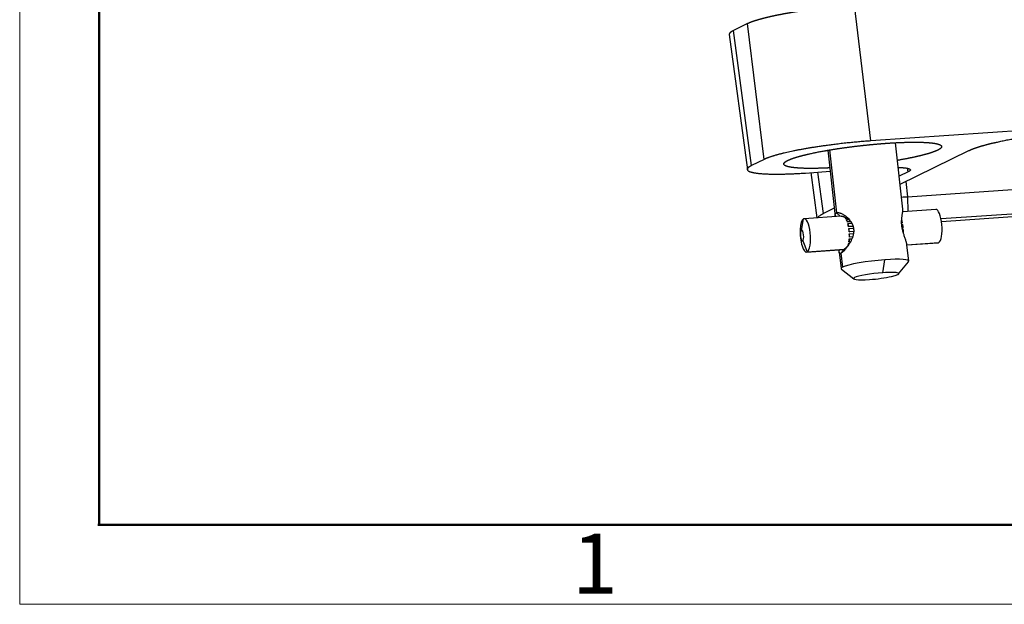
# Model space of a CAD drawing. Units: millimetres. Extents: x 849 to 1443, y 588 to 1008.
# Drawn here: x 849 to 936, y 588 to 640 of the extents above; entities that cross this region are included whole.
import ezdxf

# ---------------------------------------------------------------- set-up
doc = ezdxf.new("R2010")
doc.units = ezdxf.units.MM
doc.header["$LTSCALE"] = 65.395
doc.layers.add('3D_1136065405002_HP6B_SOLIDLINE', color=7, linetype='CONTINUOUS')
doc.layers.add('Dim', color=3, linetype='CONTINUOUS', lineweight=15)
doc.layers.add('图框', color=7, linetype='CONTINUOUS', lineweight=20)
doc.styles.add('Romans字体', font='romans.shx', dxfattribs={"width": 0.75})

# ---------------------------------------------------------------- blocks, each defined once
blk = doc.blocks.new('A4图框-NEW')
at = {"layer": '图框', "color": 1, "lineweight": 18}
for p, q in [((833.413, 690.535), (833.413, 480.535)), ((833.413, 480.535), (1130.412, 480.535))]:
    blk.add_line(p, q, dxfattribs=at)
at = {"layer": '图框', "lineweight": 50}
for p, q in [((836.913, 484.018), (836.913, 675.021)), ((836.855, 484.035), (1126.929, 484.035))]:
    blk.add_line(p, q, dxfattribs=at)
at = {"layer": '图框', "color": 6, "insert": (857.76, 483.652), "char_height": 2.652, "width": 2.55791, "attachment_point": 1, "style": 'Romans字体'}
blk.add_mtext('1', dxfattribs=at)

msp = doc.modelspace()

# ---------------------------------------------------------------- linework, layer by layer
at = {"layer": '3D_1136065405002_HP6B_SOLIDLINE', "color": 7, "linetype": 'Continuous'}
for p, q in [((923.911, 629.169), (922.451, 641.121)), ((913.04, 639.498), (911.795, 638.888)), ((913.385, 627), (911.795, 638.888)), ((914.499, 627.545), (913.04, 639.498)), ((911.421, 638.54), (913.015, 626.632)), ((1014.239, 635.32), (923.911, 629.169)), ((920.115, 628.348), (920.764, 622.511)), ((920.258, 628.37), (920.873, 622.829)), ((926.729, 623.157), (926.079, 629.007)), ((927.118, 624.256), (996.979, 629.013)), ((914.499, 627.545), (913.385, 627)), ((926.485, 625.352), (932.544, 628.317)), ((1014.87, 627.819), (930.129, 622.048)), ((927.18, 626.433), (927.137, 626.755)), ((997.045, 626.862), (930.084, 622.302)), ((918.132, 626.341), (920.322, 626.49)), ((918.618, 626.374), (919.15, 622.397)), ((919.715, 622.78), (919.228, 626.416)), ((927.18, 626.433), (926.407, 626.055)), ((926.979, 625.594), (927.118, 624.256)), ((927.118, 624.256), (927.158, 622.965)), ((920.681, 623.253), (919.715, 622.78)), ((929.614, 623.139), (926.713, 622.933)), ((917.787, 621.293), (917.963, 622.3)), ((921.295, 622.549), (918.02, 622.316)), ((920.873, 622.829), (921.204, 622.542)), ((921.712, 622.32), (921.716, 622.365)), ((921.809, 622.327), (921.712, 622.32)), ((921.772, 622.369), (921.716, 622.365)), ((921.767, 622.259), (921.9, 622.269)), ((921.758, 622.224), (921.767, 622.259)), ((921.836, 622.011), (921.845, 622.046)), ((922.13, 622.032), (921.836, 622.011)), ((922.107, 622.065), (921.845, 622.046)), ((921.873, 621.879), (921.886, 621.902)), ((921.886, 621.902), (922.216, 621.925)), ((922.322, 621.639), (921.932, 621.612)), ((921.932, 621.612), (921.944, 621.634)), ((922.316, 621.661), (921.944, 621.634)), ((921.957, 621.457), (921.971, 621.465)), ((921.971, 621.465), (922.358, 621.492)), ((926.696, 621.972), (926.617, 621.966)), ((926.683, 621.949), (926.618, 621.944)), ((926.625, 621.795), (926.723, 621.802)), ((926.756, 621.506), (926.666, 621.5)), ((926.741, 621.498), (926.667, 621.493)), ((926.683, 621.949), (926.696, 621.972)), ((926.741, 621.498), (926.756, 621.506)), ((922.374, 621.188), (921.99, 621.161)), ((921.99, 621.161), (922.004, 621.169)), ((921.998, 620.549), (922.236, 620.566)), ((921.998, 620.549), (922.013, 620.526)), ((922, 620.999), (922.37, 621.025)), ((922, 620.999), (922.015, 620.991)), ((922.374, 621.195), (922.004, 621.169)), ((922.004, 620.703), (922.02, 620.695)), ((922.013, 620.526), (922.225, 620.541)), ((922.015, 620.991), (922.368, 621.016)), ((922.289, 620.714), (922.02, 620.695)), ((926.695, 621.332), (926.751, 621.336)), ((926.697, 621.323), (926.767, 621.328)), ((926.767, 621.328), (926.751, 621.336)), ((917.891, 620.356), (918.286, 619.39)), ((921.953, 620.152), (922.049, 620.159)), ((921.953, 620.152), (921.966, 620.117)), ((921.974, 620.283), (921.989, 620.26)), ((922.122, 620.27), (921.989, 620.26)), ((927.237, 618.579), (927.077, 620.019)), ((927.078, 620.014), (929.88, 620.213)), ((927.079, 620.002), (929.823, 620.197)), ((918.229, 619.374), (921.504, 619.606)), ((918.286, 619.39), (921.541, 619.621)), ((921.114, 619.356), (921.274, 617.917)), ((921.268, 619.279), (921.405, 618.046)), ((924.948, 617.564), (925.13, 618.701)), ((926.341, 617.45), (927.219, 618.531)), ((921.302, 617.874), (922.396, 617.012))]:
    msp.add_line(p, q, dxfattribs=at)
for centre, major_axis, ratio, start_param, end_param in [((929.761, 625.55), (8.448, 0.938), 0.123701, 4.316459, 4.380395), ((929.719, 621.668), (0.104, -1.471), 0.303832, 0.130207, 3.141571), ((918.124, 620.845), (-0.104, 1.471), 0.303832, 0.130207, 3.2718), ((918.124, 620.845), (-0.104, 1.471), 0.303832, 3.2718, 6.413392), ((921.546, 621.088), (0.104, -1.471), 0.303832, 2.54161, 2.706573), ((921.546, 621.088), (0.108, -1.521), 0.303832, 2.544961, 2.634815), ((921.546, 621.088), (0.104, -1.471), 0.303832, 2.227451, 2.431193), ((921.546, 621.088), (0.108, -1.521), 0.303832, 2.230802, 2.427842), ((921.546, 621.088), (0.104, -1.471), 0.303832, 1.913291, 2.117034), ((921.546, 621.088), (0.108, -1.521), 0.303832, 1.916643, 2.113682), ((921.546, 621.088), (0.104, -1.471), 0.303832, 1.599132, 1.802874), ((921.546, 621.088), (0.108, -1.521), 0.303832, 1.602483, 1.799523), ((926.297, 621.425), (0.108, -1.521), 0.303832, 1.916643, 2.113682), ((926.297, 621.425), (0.108, -1.521), 0.303832, 1.602483, 1.799523), ((917.839, 620.825), (-0.034, 0.474), 0.303832, 0.130207, 3.2718), ((917.839, 620.825), (-0.034, 0.474), 0.303832, 3.2718, 6.413392), ((921.546, 621.088), (0.104, -1.471), 0.303832, 0.970814, 1.174556), ((921.546, 621.088), (0.104, -1.471), 0.303832, 1.284973, 1.488715), ((921.546, 621.088), (0.108, -1.521), 0.303832, 1.288324, 1.485364), ((926.297, 621.425), (0.108, -1.521), 0.303832, 1.288324, 1.485364), ((921.546, 621.088), (0.104, -1.471), 0.303832, 0.695431, 0.860396), ((921.546, 621.088), (0.108, -1.521), 0.303832, 0.767174, 0.857045), ((921.546, 621.088), (0.108, -1.521), 0.303832, 0.974165, 1.171205), ((929.719, 621.668), (0.104, -1.471), 0.303832, 6.283163, 6.413392), ((924.256, 618.248), (-2.982, -0.331), 0.123701, 3.016624, 4.401208), ((924.256, 618.248), (-2.982, -0.331), 0.123701, 5.972004, 6.40817), ((924.256, 618.248), (-2.982, -0.331), 0.123701, 4.401208, 5.972004), ((924.365, 617.262), (-1.988, -0.221), 0.123701, 4.401208, 7.5428), ((924.365, 617.262), (-1.988, -0.221), 0.123701, 1.259615, 4.401208)]:
    msp.add_ellipse(centre, major_axis=major_axis, ratio=ratio, start_param=start_param, end_param=end_param, dxfattribs=at)
for points, degree, knots in [([(922.451, 641.121), (922.438, 641.12), (922.411, 641.118), (922.371, 641.116), (922.331, 641.113), (922.29, 641.11), (922.25, 641.107), (922.21, 641.104), (922.169, 641.101), (922.129, 641.098), (922.088, 641.095), (922.048, 641.092), (922.007, 641.089), (921.966, 641.086), (921.926, 641.083), (921.885, 641.079), (921.844, 641.076), (921.804, 641.073), (921.763, 641.07), (921.722, 641.066), (921.681, 641.063), (921.641, 641.06), (921.6, 641.056), (921.559, 641.053), (921.518, 641.049), (921.477, 641.046), (921.436, 641.042), (921.395, 641.039), (921.354, 641.035), (921.314, 641.031), (921.273, 641.028), (921.232, 641.024), (921.191, 641.02), (921.15, 641.017), (921.109, 641.013), (921.068, 641.009), (921.027, 641.005), (920.986, 641.001), (920.945, 640.997), (920.904, 640.993), (920.863, 640.989), (920.822, 640.986), (920.782, 640.982), (920.741, 640.977), (920.7, 640.973), (920.659, 640.969), (920.618, 640.965), (920.577, 640.961), (920.536, 640.957), (920.496, 640.953), (920.455, 640.949), (920.414, 640.944), (920.373, 640.94), (920.333, 640.936), (920.292, 640.931), (920.251, 640.927), (920.21, 640.923), (920.17, 640.918), (920.129, 640.914), (920.089, 640.909), (920.048, 640.905), (920.008, 640.9), (919.967, 640.896), (919.927, 640.891), (919.886, 640.887), (919.846, 640.882), (919.806, 640.878), (919.765, 640.873), (919.725, 640.868), (919.685, 640.864), (919.645, 640.859), (919.605, 640.854), (919.565, 640.849), (919.525, 640.845), (919.485, 640.84), (919.445, 640.835), (919.405, 640.83), (919.365, 640.825), (919.325, 640.821), (919.285, 640.816), (919.246, 640.811), (919.206, 640.806), (919.167, 640.801), (919.127, 640.796), (919.088, 640.791), (919.048, 640.786), (919.009, 640.781), (918.97, 640.776), (918.931, 640.771), (918.891, 640.766), (918.852, 640.761), (918.813, 640.756), (918.774, 640.75), (918.736, 640.745), (918.697, 640.74), (918.658, 640.735), (918.619, 640.73), (918.581, 640.724), (918.542, 640.719), (918.504, 640.714), (918.465, 640.709), (918.427, 640.703), (918.389, 640.698), (918.351, 640.693), (918.313, 640.687), (918.275, 640.682), (918.237, 640.677), (918.199, 640.671), (918.161, 640.666), (918.124, 640.661), (918.086, 640.655), (918.048, 640.65), (918.011, 640.644), (917.974, 640.639), (917.936, 640.633), (917.899, 640.628), (917.862, 640.622), (917.825, 640.617), (917.788, 640.611), (917.752, 640.606), (917.715, 640.6), (917.678, 640.595), (917.642, 640.589), (917.605, 640.583), (917.569, 640.578), (917.533, 640.572), (917.497, 640.566), (917.461, 640.561), (917.425, 640.555), (917.389, 640.55), (917.353, 640.544), (917.318, 640.538), (917.282, 640.532), (917.247, 640.527), (917.211, 640.521), (917.176, 640.515), (917.141, 640.51), (917.106, 640.504), (917.071, 640.498), (917.036, 640.492), (917.002, 640.487), (916.967, 640.481), (916.933, 640.475), (916.898, 640.469), (916.864, 640.463), (916.83, 640.458), (916.796, 640.452), (916.751, 640.444), (916.696, 640.434), (916.631, 640.423), (916.566, 640.411), (916.501, 640.4), (916.436, 640.388), (916.371, 640.377), (916.307, 640.365), (916.243, 640.353), (916.179, 640.341), (916.116, 640.329), (916.053, 640.317), (915.99, 640.305), (915.928, 640.293), (915.866, 640.281), (915.804, 640.269), (915.743, 640.257), (915.682, 640.244), (915.621, 640.232), (915.561, 640.22), (915.501, 640.207), (915.441, 640.195), (915.382, 640.182), (915.324, 640.17), (915.265, 640.157), (915.207, 640.144), (915.15, 640.132), (915.093, 640.119), (915.037, 640.106), (914.98, 640.094), (914.925, 640.081), (914.87, 640.068), (914.815, 640.055), (914.761, 640.042), (914.707, 640.029), (914.654, 640.017), (914.602, 640.004), (914.549, 639.991), (914.498, 639.978), (914.447, 639.965), (914.396, 639.952), (914.346, 639.939), (914.297, 639.926), (914.248, 639.913), (914.2, 639.899), (914.153, 639.886), (914.106, 639.873), (914.059, 639.86), (914.013, 639.847), (913.968, 639.834), (913.924, 639.821), (913.88, 639.808), (913.837, 639.795), (913.794, 639.782), (913.752, 639.769), (913.711, 639.756), (913.67, 639.742), (913.63, 639.729), (913.591, 639.716), (913.553, 639.703), (913.515, 639.69), (913.478, 639.677), (913.442, 639.664), (913.406, 639.651), (913.371, 639.638), (913.337, 639.625), (913.304, 639.612), (913.271, 639.6), (913.24, 639.587), (913.209, 639.574), (913.178, 639.561), (913.149, 639.548), (913.12, 639.536), (913.093, 639.523), (913.066, 639.51), (913.048, 639.502), (913.04, 639.498)], 3, [0, 0, 0, 0, 0.003611, 0.00722, 0.010826, 0.014429, 0.01803, 0.021629, 0.025224, 0.028818, 0.032408, 0.035996, 0.039582, 0.043165, 0.046745, 0.050323, 0.053898, 0.05747, 0.06104, 0.064608, 0.068173, 0.071735, 0.075295, 0.078852, 0.082406, 0.085958, 0.089508, 0.093055, 0.096599, 0.100141, 0.10368, 0.107216, 0.11075, 0.114282, 0.11781, 0.121337, 0.12486, 0.128381, 0.1319, 0.135416, 0.138929, 0.14244, 0.145948, 0.149454, 0.152957, 0.156458, 0.159956, 0.163451, 0.166944, 0.170434, 0.173922, 0.177407, 0.180889, 0.184369, 0.187846, 0.191321, 0.194793, 0.198263, 0.20173, 0.205195, 0.208657, 0.212116, 0.215573, 0.219027, 0.222479, 0.225928, 0.229374, 0.232818, 0.236259, 0.239698, 0.243134, 0.246568, 0.249999, 0.253427, 0.256853, 0.260277, 0.263697, 0.267116, 0.270531, 0.273944, 0.277355, 0.280763, 0.284168, 0.287571, 0.290971, 0.294369, 0.297764, 0.301156, 0.304546, 0.307933, 0.311318, 0.3147, 0.31808, 0.321457, 0.324831, 0.328203, 0.331573, 0.334939, 0.338304, 0.341665, 0.345024, 0.348381, 0.351735, 0.355086, 0.358435, 0.361781, 0.365125, 0.368466, 0.371804, 0.37514, 0.378473, 0.381804, 0.385132, 0.388458, 0.391781, 0.395102, 0.39842, 0.401735, 0.405048, 0.408358, 0.411666, 0.414971, 0.418273, 0.421573, 0.42487, 0.428165, 0.431457, 0.434747, 0.438034, 0.441319, 0.444601, 0.44788, 0.451157, 0.454431, 0.457703, 0.460972, 0.464238, 0.467502, 0.470764, 0.474023, 0.477279, 0.480533, 0.483784, 0.487032, 0.490278, 0.493522, 0.496763, 0.500001, 0.506307, 0.512622, 0.518948, 0.525283, 0.531628, 0.537983, 0.544347, 0.550721, 0.557105, 0.563498, 0.569902, 0.576315, 0.582738, 0.58917, 0.595613, 0.602065, 0.608526, 0.614998, 0.621479, 0.62797, 0.634471, 0.640982, 0.647502, 0.654032, 0.660572, 0.667121, 0.673681, 0.68025, 0.686829, 0.693417, 0.700015, 0.706624, 0.713241, 0.719869, 0.726506, 0.733153, 0.73981, 0.746477, 0.753153, 0.759839, 0.766535, 0.77324, 0.779956, 0.786681, 0.793416, 0.80016, 0.806915, 0.813679, 0.820453, 0.827236, 0.83403, 0.840833, 0.847646, 0.854469, 0.861301, 0.868143, 0.874995, 0.881857, 0.888728, 0.89561, 0.902501, 0.909401, 0.916312, 0.923232, 0.930162, 0.937102, 0.944052, 0.951011, 0.95798, 0.964959, 0.971948, 0.978946, 0.985954, 0.992972, 1, 1, 1, 1]), ([(911.795, 638.888), (911.79, 638.886), (911.782, 638.882), (911.769, 638.875), (911.756, 638.869), (911.744, 638.863), (911.731, 638.856), (911.72, 638.85), (911.708, 638.843), (911.696, 638.837), (911.685, 638.831), (911.674, 638.825), (911.663, 638.818), (911.653, 638.812), (911.643, 638.806), (911.633, 638.8), (911.623, 638.794), (911.613, 638.787), (911.604, 638.781), (911.595, 638.775), (911.586, 638.769), (911.577, 638.763), (911.569, 638.757), (911.561, 638.751), (911.553, 638.745), (911.545, 638.739), (911.538, 638.733), (911.53, 638.727), (911.523, 638.721), (911.517, 638.715), (911.51, 638.71), (911.504, 638.704), (911.498, 638.698), (911.492, 638.692), (911.486, 638.686), (911.481, 638.681), (911.476, 638.675), (911.471, 638.669), (911.466, 638.664), (911.462, 638.658), (911.458, 638.653), (911.454, 638.647), (911.45, 638.641), (911.446, 638.636), (911.443, 638.63), (911.44, 638.625), (911.437, 638.62), (911.434, 638.614), (911.432, 638.609), (911.43, 638.603), (911.428, 638.598), (911.426, 638.593), (911.425, 638.588), (911.423, 638.582), (911.422, 638.577), (911.422, 638.572), (911.421, 638.567), (911.421, 638.562), (911.42, 638.556), (911.42, 638.551), (911.421, 638.546), (911.421, 638.543), (911.421, 638.54), (911.421, 638.54)], 3, [0, 0, 0, 0, 0.016943, 0.033874, 0.050793, 0.067699, 0.084594, 0.101476, 0.118347, 0.135205, 0.152052, 0.168886, 0.185708, 0.202518, 0.219316, 0.236102, 0.252876, 0.269637, 0.286387, 0.303125, 0.31985, 0.336563, 0.353265, 0.369954, 0.386631, 0.403296, 0.419949, 0.43659, 0.453219, 0.469836, 0.486441, 0.503033, 0.519614, 0.536182, 0.552739, 0.569283, 0.585815, 0.602335, 0.618843, 0.635339, 0.651823, 0.668295, 0.684755, 0.701202, 0.717638, 0.734062, 0.750473, 0.766872, 0.78326, 0.799635, 0.815998, 0.832349, 0.848688, 0.865015, 0.88133, 0.897633, 0.913924, 0.930202, 0.946469, 0.962723, 0.978966, 0.995196, 1, 1, 1, 1]), ([(932.544, 628.317), (932.801, 628.443), (933.197, 628.577), (933.616, 628.718), (934.175, 628.863), (934.757, 629.014), (935.469, 629.163), (936.194, 629.315), (937.852, 629.601), (938.751, 629.729), (939.629, 629.855), (940.538, 629.961), (941.408, 630.062), (942.274, 630.142), (943.088, 630.218), (943.871, 630.271)], 2, [0, 0, 0, 0.125, 0.125, 0.25, 0.25, 0.375, 0.375, 0.5, 0.625, 0.625, 0.75, 0.75, 0.875, 0.875, 1, 1, 1]), ([(923.911, 629.169), (922.39, 629.065), (920.791, 628.869), (919.441, 628.704), (917.003, 628.284), (916.085, 628.058), (915, 627.791), (914.499, 627.545)], 2, [0, 0, 0, 0.25, 0.25, 0.5, 0.75, 0.75, 1, 1, 1]), ([(916.575, 627.452), (916.775, 627.55), (917.081, 627.654), (917.406, 627.763), (917.84, 627.876), (918.291, 627.993), (918.843, 628.109), (919.406, 628.226), (920.692, 628.448), (921.389, 628.548), (922.07, 628.645), (922.775, 628.727), (923.45, 628.806), (924.122, 628.868), (924.753, 628.926), (925.36, 628.968)], 2, [0, 0, 0, 0.125, 0.125, 0.25, 0.25, 0.375, 0.375, 0.5, 0.625, 0.625, 0.75, 0.75, 0.875, 0.875, 1, 1, 1]), ([(925.36, 628.968), (925.966, 629.009), (926.527, 629.032), (927.12, 629.056), (927.64, 629.059), (928.181, 629.061), (928.622, 629.04), (929.071, 629.019), (929.72, 628.929), (929.906, 628.862), (930.088, 628.797), (930.129, 628.713), (930.169, 628.633), (930.078, 628.539), (929.992, 628.45), (929.792, 628.352)], 2, [0, 0, 0, 0.125, 0.125, 0.25, 0.25, 0.375, 0.375, 0.5, 0.625, 0.625, 0.75, 0.75, 0.875, 0.875, 1, 1, 1]), ([(929.792, 628.352), (929.592, 628.254), (929.285, 628.151), (928.961, 628.041), (928.526, 627.928), (928.075, 627.811), (927.523, 627.696), (926.961, 627.578), (926.286, 627.462), (926.254, 627.456)], 2, [0, 0, 0, 0.247005, 0.247005, 0.49401, 0.49401, 0.741015, 0.741015, 0.98802, 1, 1, 1]), ([(913.385, 627), (912.885, 626.755), (913.053, 626.573), (913.194, 626.42), (914.424, 626.249), (915.426, 626.244), (916.611, 626.238), (918.132, 626.341)], 2, [0, 0, 0, 0.25, 0.25, 0.5, 0.75, 0.75, 1, 1, 1]), ([(920.274, 626.793), (920.054, 626.781), (919.84, 626.773), (919.247, 626.748), (918.726, 626.746), (918.185, 626.743), (917.745, 626.764), (917.296, 626.785), (916.647, 626.876), (916.461, 626.942), (916.279, 627.008), (916.237, 627.092), (916.198, 627.172), (916.289, 627.266), (916.375, 627.354), (916.575, 627.452)], 2, [0, 0, 0, 0.051635, 0.051635, 0.187116, 0.187116, 0.322596, 0.322596, 0.458077, 0.593558, 0.593558, 0.729039, 0.729039, 0.864519, 0.864519, 1, 1, 1]), ([(926.332, 626.833), (926.707, 626.823), (927.275, 626.744), (927.357, 626.661), (927.451, 626.566), (927.18, 626.433)], 2, [0, 0, 0, 0.276869, 0.638434, 0.638434, 1, 1, 1]), ([(926.629, 621.709), (926.628, 621.715), (926.627, 621.726), (926.625, 621.743), (926.624, 621.76), (926.622, 621.777), (926.621, 621.794), (926.619, 621.811), (926.618, 621.828), (926.617, 621.845), (926.616, 621.862), (926.615, 621.879), (926.614, 621.896), (926.614, 621.913), (926.613, 621.93), (926.613, 621.947), (926.612, 621.964), (926.612, 621.981), (926.612, 621.998), (926.612, 622.015), (926.612, 622.032), (926.612, 622.049), (926.612, 622.066), (926.612, 622.106), (926.614, 622.169), (926.619, 622.254), (926.626, 622.336), (926.636, 622.423), (926.647, 622.514), (926.66, 622.606), (926.674, 622.693), (926.688, 622.776), (926.701, 622.854), (926.714, 622.938), (926.725, 623.023), (926.731, 623.102), (926.73, 623.145), (926.728, 623.164), (926.728, 623.164)], 3, [0, 0, 0, 0, 0.008089, 0.016186, 0.024291, 0.032407, 0.040536, 0.048678, 0.056836, 0.065012, 0.073207, 0.081424, 0.089662, 0.097926, 0.106215, 0.114531, 0.122878, 0.131255, 0.139664, 0.148107, 0.156587, 0.165103, 0.173658, 0.182253, 0.226536, 0.271447, 0.317167, 0.363869, 0.421881, 0.48057, 0.540169, 0.600903, 0.662982, 0.726606, 0.81807, 0.908596, 0.998743, 1, 1, 1, 1]), ([(919.198, 622.399), (919.208, 622.417), (919.221, 622.436), (919.278, 622.505), (919.338, 622.557), (919.498, 622.666), (919.596, 622.722), (919.715, 622.78)], 3, [0, 0, 0, 0, 0.156207, 0.156207, 0.578104, 0.578104, 1, 1, 1, 1]), ([(920.765, 622.501), (920.761, 622.533), (920.759, 622.571), (920.76, 622.612), (920.761, 622.631), (920.763, 622.649), (920.766, 622.666), (920.769, 622.682), (920.773, 622.698), (920.777, 622.713), (920.783, 622.727), (920.789, 622.741), (920.795, 622.754), (920.803, 622.766), (920.811, 622.777), (920.819, 622.788), (920.829, 622.797), (920.839, 622.807), (920.85, 622.815), (920.861, 622.823), (920.869, 622.827), (920.873, 622.829)], 3, [0, 0, 0, 0, 0.197626, 0.243036, 0.288264, 0.333326, 0.378238, 0.423015, 0.467671, 0.512224, 0.556689, 0.601081, 0.645417, 0.689712, 0.733983, 0.778246, 0.822517, 0.866812, 0.911146, 0.955537, 1, 1, 1, 1]), ([(920.873, 622.829), (920.875, 622.83), (920.88, 622.833), (920.886, 622.836), (920.893, 622.838), (920.9, 622.841), (920.908, 622.843), (920.915, 622.846), (920.923, 622.848), (920.93, 622.849), (920.938, 622.851), (920.946, 622.852), (920.954, 622.853), (920.963, 622.854), (920.971, 622.855), (920.98, 622.856), (920.989, 622.856), (920.998, 622.856), (921.007, 622.856), (921.016, 622.856), (921.026, 622.855), (921.035, 622.855), (921.045, 622.854), (921.055, 622.853), (921.065, 622.851), (921.076, 622.85), (921.086, 622.848), (921.097, 622.846), (921.107, 622.844), (921.118, 622.841), (921.129, 622.839), (921.14, 622.836), (921.151, 622.833), (921.163, 622.83), (921.174, 622.826), (921.186, 622.823), (921.228, 622.809), (921.303, 622.78), (921.415, 622.725), (921.532, 622.654), (921.654, 622.568), (921.777, 622.469), (921.897, 622.356), (922.009, 622.232), (922.086, 622.133), (922.132, 622.065), (922.152, 622.034), (922.171, 622.003), (922.19, 621.972), (922.208, 621.94), (922.225, 621.909), (922.241, 621.877), (922.256, 621.845), (922.271, 621.812), (922.285, 621.78), (922.298, 621.747), (922.31, 621.714), (922.321, 621.681), (922.331, 621.647), (922.341, 621.614), (922.349, 621.58), (922.357, 621.546), (922.364, 621.511), (922.37, 621.477), (922.375, 621.442), (922.378, 621.419), (922.379, 621.407)], 3, [0, 0, 0, 0, 0.007125, 0.014244, 0.021357, 0.028465, 0.035568, 0.042667, 0.049763, 0.056856, 0.063947, 0.071037, 0.078127, 0.085217, 0.092307, 0.099399, 0.106493, 0.113591, 0.120691, 0.127796, 0.134906, 0.142022, 0.149143, 0.156272, 0.163408, 0.170553, 0.177706, 0.18487, 0.192043, 0.199227, 0.206423, 0.213632, 0.220853, 0.228087, 0.235336, 0.2426, 0.249879, 0.31207, 0.374142, 0.436485, 0.499483, 0.564717, 0.627726, 0.688994, 0.749043, 0.762073, 0.774946, 0.787669, 0.800248, 0.812691, 0.825006, 0.8372, 0.84928, 0.861256, 0.873135, 0.884926, 0.896638, 0.90828, 0.91986, 0.931389, 0.942875, 0.954328, 0.965757, 0.977172, 0.988584, 1, 1, 1, 1]), ([(921.285, 622.548), (921.285, 622.548), (921.287, 622.548), (921.292, 622.548), (921.299, 622.549), (921.306, 622.549), (921.314, 622.548), (921.321, 622.548), (921.329, 622.547), (921.337, 622.547), (921.345, 622.546), (921.354, 622.545), (921.363, 622.543), (921.371, 622.542), (921.381, 622.54), (921.39, 622.538), (921.399, 622.535), (921.409, 622.533), (921.419, 622.53), (921.429, 622.527), (921.44, 622.524), (921.451, 622.521), (921.461, 622.517), (921.473, 622.513), (921.484, 622.509), (921.496, 622.504), (921.507, 622.5), (921.52, 622.495), (921.532, 622.489), (921.544, 622.484), (921.557, 622.478), (921.57, 622.471), (921.584, 622.465), (921.597, 622.458), (921.611, 622.451), (921.625, 622.443), (921.635, 622.438), (921.639, 622.435)], 3, [0, 0, 0, 0, 0.000949, 0.026385, 0.052001, 0.077803, 0.103794, 0.12998, 0.156366, 0.182956, 0.209755, 0.236769, 0.264003, 0.291462, 0.319152, 0.34708, 0.375249, 0.403668, 0.432341, 0.461274, 0.490475, 0.51995, 0.549706, 0.57975, 0.61009, 0.640732, 0.671685, 0.702957, 0.734556, 0.766491, 0.79877, 0.831404, 0.864399, 0.897767, 0.931503, 0.965588, 1, 1, 1, 1]), ([(921.9, 622.269), (921.937, 622.237), (921.973, 622.205), (922.042, 622.137), (922.075, 622.101), (922.107, 622.065)], 3, [0, 0, 0, 0, 0.5, 0.5, 1, 1, 1, 1]), ([(922.379, 621.407), (922.38, 621.402), (922.381, 621.39), (922.383, 621.373), (922.384, 621.356), (922.385, 621.339), (922.386, 621.321), (922.387, 621.304), (922.388, 621.287), (922.388, 621.269), (922.388, 621.252), (922.388, 621.234), (922.387, 621.217), (922.387, 621.199), (922.386, 621.181), (922.385, 621.164), (922.384, 621.146), (922.382, 621.128), (922.381, 621.11), (922.379, 621.092), (922.377, 621.074), (922.375, 621.056), (922.372, 621.038), (922.366, 620.994), (922.353, 620.926), (922.331, 620.833), (922.304, 620.739), (922.27, 620.639), (922.228, 620.534), (922.179, 620.423), (922.124, 620.314), (922.065, 620.208), (922.003, 620.104), (921.928, 619.988), (921.842, 619.865), (921.746, 619.739), (921.652, 619.626), (921.585, 619.552), (921.543, 619.508), (921.524, 619.488), (921.505, 619.469), (921.486, 619.45), (921.468, 619.433), (921.45, 619.416), (921.432, 619.4), (921.415, 619.385), (921.398, 619.371), (921.382, 619.357), (921.366, 619.344), (921.351, 619.333), (921.336, 619.322), (921.321, 619.311), (921.307, 619.302), (921.294, 619.293), (921.28, 619.286), (921.272, 619.281), (921.268, 619.279)], 3, [0, 0, 0, 0, 0.005567, 0.01114, 0.01672, 0.022307, 0.027903, 0.03351, 0.039129, 0.04476, 0.050405, 0.056065, 0.061741, 0.067436, 0.073148, 0.078881, 0.084634, 0.09041, 0.096209, 0.102032, 0.10788, 0.113755, 0.119657, 0.125588, 0.156065, 0.187004, 0.21853, 0.250761, 0.290736, 0.331177, 0.372246, 0.414097, 0.456877, 0.500722, 0.563736, 0.626112, 0.688236, 0.750498, 0.764618, 0.778681, 0.792693, 0.806658, 0.820581, 0.834468, 0.848321, 0.862148, 0.875952, 0.889738, 0.903512, 0.917278, 0.931042, 0.944809, 0.958583, 0.97237, 0.986174, 1, 1, 1, 1]), ([(927.078, 620.012), (927.078, 620.013), (927.074, 620.046), (927.063, 620.117), (927.035, 620.234), (926.997, 620.363), (926.952, 620.503), (926.901, 620.652), (926.848, 620.806), (926.804, 620.942), (926.769, 621.056), (926.743, 621.145), (926.718, 621.235), (926.701, 621.307), (926.689, 621.359), (926.681, 621.391), (926.675, 621.424), (926.668, 621.456), (926.662, 621.488), (926.656, 621.52), (926.651, 621.552), (926.646, 621.583), (926.641, 621.615), (926.637, 621.646), (926.633, 621.678), (926.63, 621.699), (926.629, 621.709)], 3, [0, 0, 0, 0, 0.001668, 0.09177, 0.182245, 0.273651, 0.368341, 0.459796, 0.548715, 0.635859, 0.68254, 0.728288, 0.773274, 0.817682, 0.833477, 0.84913, 0.86465, 0.880046, 0.895329, 0.910508, 0.925594, 0.940597, 0.955529, 0.970399, 0.985219, 1, 1, 1, 1]), ([(921.912, 619.978), (921.909, 619.974), (921.902, 619.967), (921.893, 619.955), (921.883, 619.943), (921.874, 619.932), (921.865, 619.921), (921.855, 619.911), (921.846, 619.9), (921.838, 619.89), (921.829, 619.88), (921.82, 619.87), (921.812, 619.861), (921.803, 619.852), (921.795, 619.843), (921.787, 619.834), (921.779, 619.825), (921.771, 619.817), (921.763, 619.809), (921.755, 619.801), (921.748, 619.793), (921.741, 619.786), (921.733, 619.778), (921.726, 619.771), (921.719, 619.764), (921.712, 619.757), (921.705, 619.751), (921.699, 619.744), (921.692, 619.738), (921.686, 619.732), (921.679, 619.726), (921.673, 619.721), (921.667, 619.715), (921.661, 619.71), (921.655, 619.705), (921.649, 619.699), (921.644, 619.695), (921.638, 619.69), (921.633, 619.685), (921.627, 619.681), (921.622, 619.677), (921.617, 619.673), (921.612, 619.669), (921.607, 619.665), (921.602, 619.661), (921.597, 619.657), (921.593, 619.654), (921.588, 619.651), (921.584, 619.648), (921.579, 619.645), (921.575, 619.642), (921.571, 619.639), (921.567, 619.636), (921.563, 619.634), (921.559, 619.631), (921.555, 619.629), (921.551, 619.627), (921.548, 619.625), (921.544, 619.623), (921.542, 619.622), (921.541, 619.621)], 3, [0, 0, 0, 0, 0.02202, 0.043848, 0.065477, 0.086898, 0.108104, 0.129091, 0.149863, 0.170425, 0.190781, 0.210935, 0.23089, 0.250651, 0.270222, 0.289606, 0.308806, 0.327828, 0.346673, 0.365345, 0.383847, 0.402184, 0.420356, 0.438369, 0.456224, 0.473924, 0.491472, 0.508871, 0.526123, 0.543231, 0.560197, 0.577024, 0.593714, 0.61027, 0.626694, 0.642988, 0.659154, 0.675194, 0.691111, 0.706906, 0.722582, 0.73814, 0.753582, 0.768911, 0.784127, 0.799233, 0.814231, 0.829121, 0.843906, 0.858587, 0.873165, 0.887643, 0.902021, 0.916302, 0.930485, 0.944574, 0.958568, 0.97247, 0.98628, 1, 1, 1, 1]), ([(921.268, 619.279), (921.266, 619.278), (921.261, 619.276), (921.255, 619.273), (921.249, 619.27), (921.243, 619.267), (921.237, 619.265), (921.231, 619.263), (921.226, 619.261), (921.22, 619.259), (921.215, 619.258), (921.21, 619.257), (921.205, 619.256), (921.2, 619.255), (921.195, 619.255), (921.191, 619.255), (921.186, 619.254), (921.182, 619.255), (921.178, 619.255), (921.174, 619.256), (921.17, 619.257), (921.166, 619.258), (921.162, 619.259), (921.159, 619.261), (921.155, 619.263), (921.152, 619.265), (921.149, 619.267), (921.146, 619.269), (921.143, 619.272), (921.141, 619.275), (921.138, 619.278), (921.135, 619.282), (921.133, 619.285), (921.131, 619.289), (921.129, 619.293), (921.127, 619.298), (921.121, 619.314), (921.113, 619.347), (921.112, 619.411), (921.118, 619.488), (921.126, 619.548), (921.13, 619.579)], 3, [0, 0, 0, 0, 0.014412, 0.02881, 0.043196, 0.057571, 0.071937, 0.086295, 0.100647, 0.114993, 0.129336, 0.143676, 0.158015, 0.172354, 0.186695, 0.201039, 0.215388, 0.229743, 0.244104, 0.258475, 0.272855, 0.287246, 0.301651, 0.316069, 0.330503, 0.344954, 0.359422, 0.373911, 0.38842, 0.402951, 0.417506, 0.432085, 0.446691, 0.461324, 0.475985, 0.490677, 0.5054, 0.631191, 0.756737, 0.882828, 1, 1, 1, 1])]:
    msp.add_open_spline(points, degree=degree, knots=knots, dxfattribs=at)
for points in [[(921.639, 622.435), (921.651, 622.435), (921.663, 622.435), (921.676, 622.434)], [(921.676, 622.434), (921.708, 622.414), (921.74, 622.392), (921.772, 622.369)], [(921.809, 622.327), (921.834, 622.308), (921.86, 622.289), (921.886, 622.268)], [(922.107, 622.065), (922.114, 622.054), (922.122, 622.043), (922.13, 622.032)], [(921.541, 619.621), (921.45, 619.507), (921.359, 619.393), (921.268, 619.279)]]:
    msp.add_open_spline(points, degree=3, dxfattribs=at)
at = {"layer": '3D_1136065405002_HP6B_SOLIDLINE', "color": 7, "linetype": 'Continuous', "extrusion": (3.55364e-10, 3.08674e-10, -1)}
msp.add_open_spline([(921.772, 622.369), (921.784, 622.355), (921.796, 622.341), (921.809, 622.327)], degree=3, dxfattribs=at)
at = {"layer": '3D_1136065405002_HP6B_SOLIDLINE', "color": 7, "linetype": 'Continuous', "extrusion": (9.482e-13, 6.729e-13, -1)}
msp.add_open_spline([(922.13, 622.032), (922.146, 622.014), (922.161, 621.995), (922.176, 621.975)], degree=3, dxfattribs=at)
at = {"layer": '3D_1136065405002_HP6B_SOLIDLINE', "color": 7, "linetype": 'Continuous', "extrusion": (-1.087e-11, 9.4724e-12, -1)}
msp.add_open_spline([(921.944, 620.015), (921.934, 620.003), (921.923, 619.99), (921.912, 619.978)], degree=3, dxfattribs=at)

# ---------------------------------------------------------------- block references
at = {"layer": 'Dim', "xscale": 2.0000084179768, "yscale": 2.0000084179768, "zscale": 2.0000084179768}
msp.add_blockref('A4图框-NEW', (-817.957, -372.718), dxfattribs=at)

doc.saveas('drawing.dxf')
